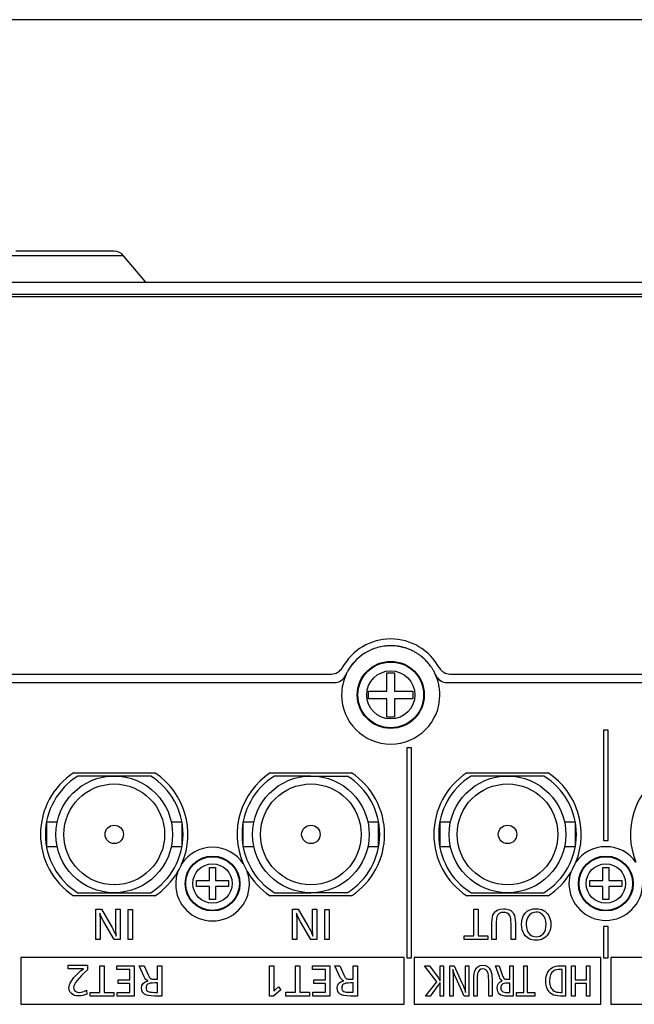
# Model space of a CAD drawing. Extents: x 21 to 1178, y 31 to 791.
# Drawn here: x 1004 to 1054, y 710 to 791 of the extents above; entities that cross this region are included whole.
import ezdxf

# ---------------------------------------------------------------- set-up
doc = ezdxf.new("R2010")
doc.units = 0
doc.layers.add('1', color=7, linetype='CONTINUOUS')

msp = doc.modelspace()

# ---------------------------------------------------------------- linework, layer by layer
at = {"layer": '1', "color": 251, "linetype": 'CONTINUOUS'}
msp.add_line((1160.3264, 790.5892), (665.6264, 790.5892), dxfattribs=at)
at = {"layer": '1', "color": 80, "linetype": 'CONTINUOUS'}
for p, q in [((1011.9764, 771.7392), (1003.9764, 771.7392)), ((1014.5405, 769.2392), (1012.7425, 771.382)), ((701.9784, 769.2392), (1123.9744, 769.2392)), ((1079.9764, 768.0392), (722.2264, 768.0392)), ((1000.2959, 737.3392), (1029.6569, 737.3392)), ((1034.1649, 735.9507), (1034.1649, 737.4392)), ((1034.1649, 737.4392), (1034.7879, 737.4392)), ((1034.7879, 737.4392), (1034.7879, 735.9507)), ((1039.2959, 737.3392), (1076.6569, 737.3392)), ((1000.059, 736.6392), (1029.8939, 736.6392)), ((1039.059, 736.6392), (1076.8939, 736.6392)), ((1032.6764, 735.9507), (1034.1649, 735.9507)), ((1032.6764, 735.3277), (1032.6764, 735.9507)), ((1034.7879, 735.9507), (1036.2764, 735.9507)), ((1036.2764, 735.9507), (1036.2764, 735.3277)), ((1034.1649, 735.3277), (1032.6764, 735.3277)), ((1034.1649, 733.8392), (1034.1649, 735.3277)), ((1036.2764, 735.3277), (1034.7879, 735.3277)), ((1034.7879, 735.3277), (1034.7879, 733.8392)), ((1034.7879, 733.8392), (1034.1649, 733.8392)), ((1008.6598, 729.2892), (1015.2931, 729.2892)), ((1024.6598, 729.2892), (1031.2931, 729.2892)), ((1040.6598, 729.2892), (1047.2931, 729.2892)), ((1011.9764, 729.0392), (1009.0104, 729.0392)), ((1014.9425, 729.0392), (1011.9764, 729.0392)), ((1027.9764, 729.0392), (1025.0104, 729.0392)), ((1027.9764, 729.0392), (1030.9425, 729.0392)), ((1043.9764, 729.0392), (1041.0104, 729.0392)), ((1046.9425, 729.0392), (1043.9764, 729.0392)), ((1006.4764, 725.2892), (1006.4764, 723.2892)), ((1007.3324, 725.2892), (1006.4764, 725.2892)), ((1017.4764, 725.2892), (1016.6205, 725.2892)), ((1017.4764, 725.2892), (1017.4764, 723.2892)), ((1022.4764, 723.2892), (1022.4764, 725.2892)), ((1023.3329, 725.2892), (1022.4764, 725.2892)), ((1033.4764, 725.2892), (1032.62, 725.2892)), ((1033.4764, 723.2892), (1033.4764, 725.2892)), ((1038.4764, 725.2892), (1038.4764, 723.2892)), ((1039.3324, 725.2892), (1038.4764, 725.2892)), ((1049.4764, 725.2892), (1048.6205, 725.2892)), ((1049.4764, 725.2892), (1049.4764, 723.2892)), ((1006.4764, 723.2892), (1007.3329, 723.2892)), ((1016.62, 723.2892), (1017.4764, 723.2892)), ((1022.4764, 723.2892), (1023.3324, 723.2892)), ((1032.6205, 723.2892), (1033.4764, 723.2892)), ((1038.4764, 723.2892), (1039.3329, 723.2892)), ((1048.62, 723.2892), (1049.4764, 723.2892)), ((1019.7239, 720.5417), (1019.7239, 721.5892)), ((1019.7239, 721.5892), (1020.2289, 721.5892)), ((1020.2289, 721.5892), (1020.2289, 720.5417)), ((1051.7239, 720.5417), (1051.7239, 721.5892)), ((1051.7239, 721.5892), (1052.2289, 721.5892)), ((1052.2289, 721.5892), (1052.2289, 720.5417)), ((1018.6764, 720.5417), (1019.7239, 720.5417)), ((1018.6764, 720.0367), (1018.6764, 720.5417)), ((1020.2289, 720.5417), (1021.2764, 720.5417)), ((1021.2764, 720.5417), (1021.2764, 720.0367)), ((1050.6764, 720.5417), (1051.7239, 720.5417)), ((1050.6764, 720.0367), (1050.6764, 720.5417)), ((1052.2289, 720.5417), (1053.2764, 720.5417)), ((1053.2764, 720.5417), (1053.2764, 720.0367)), ((1019.7239, 720.0367), (1018.6764, 720.0367)), ((1019.7239, 718.9892), (1019.7239, 720.0367)), ((1021.2764, 720.0367), (1020.2289, 720.0367)), ((1020.2289, 720.0367), (1020.2289, 718.9892)), ((1051.7239, 720.0367), (1050.6764, 720.0367)), ((1051.7239, 718.9892), (1051.7239, 720.0367)), ((1053.2764, 720.0367), (1052.2289, 720.0367)), ((1052.2289, 720.0367), (1052.2289, 718.9892)), ((1015.2931, 719.2892), (1008.6598, 719.2892)), ((1009.0104, 719.5392), (1011.9764, 719.5392)), ((1011.9764, 719.5392), (1014.9425, 719.5392)), ((1020.2289, 718.9892), (1019.7239, 718.9892)), ((1031.2931, 719.2892), (1024.6598, 719.2892)), ((1025.0104, 719.5392), (1027.9764, 719.5392)), ((1030.9425, 719.5392), (1027.9764, 719.5392)), ((1047.2931, 719.2892), (1040.6598, 719.2892)), ((1041.0104, 719.5392), (1043.9764, 719.5392)), ((1043.9764, 719.5392), (1046.9425, 719.5392)), ((1052.2289, 718.9892), (1051.7239, 718.9892))]:
    msp.add_line(p, q, dxfattribs=at)
at = {"layer": '1', "color": 51, "linetype": 'CONTINUOUS'}
for p, q in [((1012.7425, 771.382), (1003.2104, 771.382)), ((1123.9744, 768.2372), (701.9784, 768.2372)), ((1051.7766, 732.7601), (1051.7766, 723.7893)), ((1052.1767, 732.7601), (1051.7766, 732.7601)), ((1052.1767, 723.7893), (1052.1767, 732.7601)), ((1035.7767, 731.3275), (1035.7767, 714.2537)), ((1036.1768, 731.3275), (1035.7767, 731.3275)), ((1036.1768, 714.2537), (1036.1768, 731.3275)), ((1051.7766, 723.7893), (1052.1767, 723.7893)), ((1010.4838, 715.721), (1010.4838, 718.1891)), ((1010.4838, 718.1891), (1010.9385, 718.1891)), ((1010.9385, 718.1891), (1011.7192, 716.8496)), ((1012.1058, 716.9325), (1012.1058, 718.1891)), ((1012.1058, 718.1891), (1012.4568, 718.1891)), ((1012.4568, 718.1891), (1012.4568, 715.721)), ((1013.1178, 715.7209), (1013.1178, 718.189)), ((1013.1178, 718.189), (1013.4688, 718.189)), ((1013.4688, 718.189), (1013.4688, 715.7209)), ((1026.4911, 715.721), (1026.4911, 718.1891)), ((1026.4911, 718.1891), (1026.9458, 718.1891)), ((1026.9458, 718.1891), (1027.7265, 716.8496)), ((1028.1131, 716.9325), (1028.1131, 718.1891)), ((1028.1131, 718.1891), (1028.4641, 718.1891)), ((1028.4641, 718.1891), (1028.4641, 715.721)), ((1029.1251, 715.7209), (1029.1251, 718.189)), ((1029.1251, 718.189), (1029.4761, 718.189)), ((1029.4761, 718.189), (1029.4761, 715.7209)), ((1041.2256, 716.0284), (1041.2256, 718.1944)), ((1041.2256, 718.1944), (1041.5769, 718.1944)), ((1041.5769, 718.1944), (1041.5769, 716.0284)), ((1011.9757, 715.721), (1011.1343, 717.1727)), ((1027.983, 715.721), (1027.1416, 717.1727)), ((1010.8334, 716.9089), (1010.8334, 715.721)), ((1026.8407, 716.9089), (1026.8407, 715.721)), ((1042.7054, 715.7264), (1042.7054, 717.1178)), ((1043.0568, 717.0356), (1043.0568, 715.7264)), ((1044.2654, 715.7264), (1044.2654, 717.0197)), ((1044.6164, 717.0701), (1044.6164, 715.7264)), ((1051.7766, 716.7892), (1051.7766, 714.2537)), ((1052.1767, 716.7892), (1051.7766, 716.7892)), ((1052.1767, 714.2537), (1052.1767, 716.7892)), ((1010.8334, 715.721), (1010.4838, 715.721)), ((1012.4568, 715.721), (1011.9757, 715.721)), ((1013.4688, 715.7209), (1013.1178, 715.7209)), ((1026.8407, 715.721), (1026.4911, 715.721)), ((1028.4641, 715.721), (1027.983, 715.721)), ((1029.4761, 715.7209), (1029.1251, 715.7209)), ((1040.4537, 715.7264), (1040.4537, 716.0284)), ((1040.4537, 716.0284), (1041.2256, 716.0284)), ((1042.3664, 715.7264), (1040.4537, 715.7264)), ((1041.5769, 716.0284), (1042.3664, 716.0284)), ((1042.3664, 716.0284), (1042.3664, 715.7264)), ((1043.0568, 715.7264), (1042.7054, 715.7264)), ((1044.6164, 715.7264), (1044.2654, 715.7264)), ((1004.3855, 714.2597), (1004.3855, 710.46)), ((1035.5764, 714.2597), (1004.3855, 714.2597)), ((1035.5764, 710.46), (1035.5764, 714.2597)), ((1035.7767, 714.2537), (1036.1768, 714.2537)), ((1036.3766, 714.2597), (1036.3766, 710.4599)), ((1051.5718, 714.2597), (1036.3766, 714.2597)), ((1051.5718, 710.4599), (1051.5718, 714.2547)), ((1051.7766, 714.2547), (1052.1767, 714.2547)), ((1083.6509, 714.2597), (1052.3814, 714.2597)), ((1052.3814, 714.2547), (1052.3814, 710.4599)), ((1008.2368, 713.3407), (1008.2368, 713.6328)), ((1008.2368, 713.6328), (1009.8116, 713.6328)), ((1009.2055, 713.3407), (1008.2368, 713.3407)), ((1009.8116, 713.6328), (1009.8116, 713.2581)), ((1010.8026, 711.4326), (1010.8026, 713.599)), ((1010.8026, 713.599), (1011.154, 713.599)), ((1011.154, 713.599), (1011.154, 711.4326)), ((1012.1949, 713.2967), (1012.1949, 713.599)), ((1012.1949, 713.599), (1013.5993, 713.599)), ((1013.2483, 713.2967), (1012.1949, 713.2967)), ((1013.2483, 712.461), (1013.2483, 713.2967)), ((1013.5993, 713.599), (1013.5993, 711.131)), ((1014.4169, 712.6978), (1013.9996, 713.5992)), ((1013.9996, 713.5992), (1014.4053, 713.5992)), ((1014.4053, 713.5992), (1014.7252, 712.8598)), ((1015.5105, 712.4982), (1015.5105, 713.5992)), ((1015.5105, 713.5992), (1015.8615, 713.5992)), ((1015.8615, 713.5992), (1015.8615, 711.1312)), ((1024.6104, 711.1331), (1024.6104, 713.6011)), ((1024.6104, 713.6011), (1024.9614, 713.6011)), ((1024.9614, 713.6011), (1024.9614, 711.6718)), ((1026.7228, 711.4347), (1026.7228, 713.6011)), ((1026.7228, 713.6011), (1027.0741, 713.6011)), ((1027.0741, 713.6011), (1027.0741, 711.4347)), ((1028.115, 713.2988), (1028.115, 713.6011)), ((1028.115, 713.6011), (1029.5194, 713.6011)), ((1029.1684, 713.2988), (1028.115, 713.2988)), ((1029.1684, 712.463), (1029.1684, 713.2988)), ((1029.5194, 713.6011), (1029.5194, 711.1331)), ((1030.337, 712.6999), (1029.9197, 713.6012)), ((1029.9197, 713.6012), (1030.3254, 713.6012)), ((1030.3254, 713.6012), (1030.6454, 712.8618)), ((1031.4306, 712.5002), (1031.4306, 713.6012)), ((1031.4306, 713.6012), (1031.7817, 713.6012)), ((1031.7817, 713.6012), (1031.7817, 711.1332)), ((1038.2135, 712.296), (1037.2232, 713.5938)), ((1037.2232, 713.5938), (1037.6257, 713.5938)), ((1037.6257, 713.5938), (1038.3285, 712.6336)), ((1038.5024, 712.6233), (1038.5024, 713.5938)), ((1038.5024, 713.5938), (1038.7772, 713.5938)), ((1038.7772, 713.5938), (1038.7772, 711.1258)), ((1039.277, 711.1258), (1039.277, 713.5938)), ((1039.277, 713.5938), (1039.633, 713.5938)), ((1039.633, 713.5938), (1040.2443, 712.2547)), ((1040.547, 712.3376), (1040.547, 713.5938)), ((1040.547, 713.5938), (1040.8218, 713.5938)), ((1040.8218, 713.5938), (1040.8218, 711.1258)), ((1042.9858, 713.594), (1043.3033, 713.594)), ((1043.3129, 712.693), (1042.9858, 713.594)), ((1043.3033, 713.594), (1043.5538, 712.8546)), ((1044.1687, 713.594), (1044.4435, 713.594)), ((1044.1687, 712.4933), (1044.1687, 713.594)), ((1044.4435, 713.594), (1044.4435, 711.126)), ((1045.313, 711.4278), (1045.313, 713.5938)), ((1045.313, 713.5938), (1045.5882, 713.5938)), ((1045.5882, 713.5938), (1045.5882, 711.4278)), ((1048.2553, 713.594), (1048.697, 713.594)), ((1048.4222, 713.2917), (1048.2783, 713.2917)), ((1048.4222, 711.428), (1048.4222, 713.2917)), ((1048.697, 713.594), (1048.697, 711.126)), ((1049.1946, 711.1258), (1049.1946, 713.5938)), ((1049.1946, 713.5938), (1049.4694, 713.5938)), ((1049.4694, 713.5938), (1049.4694, 712.4621)), ((1050.4053, 712.4621), (1050.4053, 713.5938)), ((1050.4053, 713.5938), (1050.6801, 713.5938)), ((1050.6801, 713.5938), (1050.6801, 711.1258)), ((1012.2986, 712.1604), (1012.2986, 712.461)), ((1012.2986, 712.461), (1013.2483, 712.461)), ((1015.3059, 712.4982), (1015.5105, 712.4982)), ((1028.2187, 712.1625), (1028.2187, 712.463)), ((1028.2187, 712.463), (1029.1684, 712.463)), ((1031.226, 712.5002), (1031.4306, 712.5002)), ((1040.4447, 711.1258), (1039.7861, 712.5775)), ((1041.2242, 711.1258), (1041.2242, 712.5168)), ((1041.499, 712.4353), (1041.499, 711.1258)), ((1042.4455, 711.1258), (1042.4455, 712.4191)), ((1042.7203, 712.4695), (1042.7203, 711.1258)), ((1044.0086, 712.4933), (1044.1687, 712.4933)), ((1049.4694, 712.4621), (1050.4053, 712.4621)), ((1009.7157, 711.6015), (1009.7538, 711.2819)), ((1013.2483, 712.1604), (1012.2986, 712.1604)), ((1013.2483, 711.4326), (1013.2483, 712.1604)), ((1015.5105, 712.1941), (1015.2929, 712.1941)), ((1015.5105, 711.4328), (1015.5105, 712.1941)), ((1025.5438, 711.6368), (1024.9378, 711.1331)), ((1025.1008, 711.6548), (1025.3481, 711.869)), ((1025.3481, 711.869), (1025.5438, 711.6368)), ((1029.1684, 712.1625), (1028.2187, 712.1625)), ((1029.1684, 711.4347), (1029.1684, 712.1625)), ((1031.4306, 712.1961), (1031.213, 712.1961)), ((1031.4306, 711.4348), (1031.4306, 712.1961)), ((1037.3019, 711.1258), (1038.2135, 712.296)), ((1038.3468, 712.0236), (1037.673, 711.1258)), ((1038.5024, 711.1258), (1038.5024, 711.9509)), ((1039.5508, 712.314), (1039.5508, 711.1258)), ((1044.1687, 712.1892), (1043.9983, 712.1892)), ((1044.1687, 711.428), (1044.1687, 712.1892)), ((1050.4053, 712.1598), (1049.4694, 712.1598)), ((1049.4694, 712.1598), (1049.4694, 711.1258)), ((1050.4053, 711.1258), (1050.4053, 712.1598)), ((1010.0308, 711.131), (1010.0308, 711.4326)), ((1010.0308, 711.4326), (1010.8026, 711.4326)), ((1011.9435, 711.131), (1010.0308, 711.131)), ((1011.154, 711.4326), (1011.9435, 711.4326)), ((1011.9435, 711.4326), (1011.9435, 711.131)), ((1012.2277, 711.131), (1012.2277, 711.4326)), ((1012.2277, 711.4326), (1013.2483, 711.4326)), ((1013.5993, 711.131), (1012.2277, 711.131)), ((1015.2555, 711.4328), (1015.5105, 711.4328)), ((1015.8615, 711.1312), (1015.2689, 711.1312)), ((1024.9378, 711.1331), (1024.6104, 711.1331)), ((1025.9509, 711.1331), (1025.9509, 711.4347)), ((1025.9509, 711.4347), (1026.7228, 711.4347)), ((1027.8633, 711.1331), (1025.9509, 711.1331)), ((1027.0741, 711.4347), (1027.8633, 711.4347)), ((1027.8633, 711.4347), (1027.8633, 711.1331)), ((1028.1478, 711.1331), (1028.1478, 711.4347)), ((1028.1478, 711.4347), (1029.1684, 711.4347)), ((1029.5194, 711.1331), (1028.1478, 711.1331)), ((1031.1756, 711.4348), (1031.4306, 711.4348)), ((1031.7817, 711.1332), (1031.189, 711.1332)), ((1037.673, 711.1258), (1037.3019, 711.1258)), ((1038.7772, 711.1258), (1038.5024, 711.1258)), ((1039.5508, 711.1258), (1039.277, 711.1258)), ((1040.8218, 711.1258), (1040.4447, 711.1258)), ((1041.499, 711.1258), (1041.2242, 711.1258)), ((1042.7203, 711.1258), (1042.4455, 711.1258)), ((1043.9694, 711.428), (1044.1687, 711.428)), ((1044.4435, 711.126), (1043.9796, 711.126)), ((1044.7091, 711.1258), (1044.7091, 711.4278)), ((1044.7091, 711.4278), (1045.313, 711.4278)), ((1046.2063, 711.1258), (1044.7091, 711.1258)), ((1045.5882, 711.4278), (1046.2063, 711.4278)), ((1046.2063, 711.4278), (1046.2063, 711.1258)), ((1048.2751, 711.428), (1048.4222, 711.428)), ((1048.697, 711.126), (1048.298, 711.126)), ((1049.4694, 711.1258), (1049.1946, 711.1258)), ((1050.6801, 711.1258), (1050.4053, 711.1258)), ((1004.3855, 710.46), (1035.5764, 710.46)), ((1036.3766, 710.4599), (1051.5718, 710.4599)), ((1052.3814, 710.4599), (1083.6509, 710.4599))]:
    msp.add_line(p, q, dxfattribs=at)
at = {"layer": '1', "color": 80, "linetype": 'CONTINUOUS'}
for centre, radius in [((1034.4764, 735.6392), 2.7317), ((1011.9764, 724.2892), 4.75), ((1011.9764, 724.2892), 4.1), ((1027.9764, 724.2892), 4.75), ((1027.9764, 724.2892), 4.1), ((1043.9764, 724.2892), 4.75), ((1043.9764, 724.2892), 4.1), ((1011.9764, 724.2892), 0.75), ((1027.9764, 724.2892), 0.75), ((1043.9764, 724.2892), 0.75), ((1019.9764, 720.2892), 2.2317), ((1051.9764, 720.2892), 2.2317)]:
    msp.add_circle(centre, radius, dxfattribs=at)
at = {"layer": '1', "color": 51, "linetype": 'CONTINUOUS'}
for centre, radius in [((1034.4764, 735.6392), 2.731), ((1034.4764, 735.6392), 2.6759), ((1034.4764, 735.6392), 1.9596), ((1019.9764, 720.2892), 2.231), ((1019.9764, 720.2892), 2.1816), ((1051.9764, 720.2892), 2.231), ((1051.9764, 720.2892), 2.1816), ((1019.9764, 720.2892), 1.5976), ((1051.9764, 720.2892), 1.5976)]:
    msp.add_circle(centre, radius, dxfattribs=at)
at = {"layer": '1', "color": 80, "linetype": 'CONTINUOUS'}
for centre, radius, start, end in [((1011.9764, 770.7392), 1, 40, 90), ((1034.4764, 735.6892), 4.5, 28.804218, 151.195782), ((1034.4764, 735.6392), 4, 97.978222, 113.605264), ((1034.4764, 735.6392), 4, 96.392783, 97.978222), ((1034.4764, 735.6392), 4, 95.715966, 96.392783), ((1034.4764, 735.6392), 4, 93.56547, 95.715966), ((1034.4764, 735.6392), 4, 90.340794, 93.56547), ((1034.4764, 735.6392), 4, 87.705, 90.340794), ((1034.4764, 735.6392), 4, 84.713228, 87.705), ((1034.4764, 735.6392), 4, 81.268628, 84.713228), ((1034.4764, 735.6392), 4, 113.605264, 145.579157), ((1034.4764, 735.6392), 4, 79.222971, 81.268628), ((1034.4764, 735.6392), 4, 75.203485, 79.222971), ((1034.4764, 735.6392), 4, 73.756628, 75.203485), ((1034.4764, 735.6392), 4, 69.546155, 73.756628), ((1034.4764, 735.6392), 4, 68.237991, 69.546155), ((1034.4764, 735.6392), 4, 64.16381, 68.237991), ((1034.4764, 735.6392), 4, 62.637526, 64.16381), ((1034.4764, 735.6392), 4, 58.936826, 62.637526), ((1034.4764, 735.6392), 4, 56.978868, 58.936826), ((1034.4764, 735.6392), 4, 53.745056, 56.978868), ((1034.4764, 735.6392), 4, 51.313963, 53.745056), ((1034.4764, 735.6392), 4, 48.484958, 51.313963), ((1034.4764, 735.6392), 4, 45.699982, 48.484958), ((1034.4764, 735.6392), 4, 43.024843, 45.699982), ((1034.4764, 735.6392), 4, 40.154135, 43.024843), ((1034.4764, 735.6392), 4, 37.232945, 40.154135), ((1034.4764, 735.6392), 4, 34.653313, 37.232945), ((1029.6569, 738.3392), 1, 270, 331.195782), ((1029.8939, 737.6392), 1, 270, 336.421822), ((1034.4764, 735.6392), 4, 155.637134, 156.421822), ((1034.4764, 735.6392), 4, 154.825444, 155.637134), ((1034.4764, 735.6392), 4, 151.0738, 154.825444), ((1034.4764, 735.6392), 4, 150.436938, 151.0738), ((1034.4764, 735.6392), 4, 145.579157, 150.436938), ((1034.4764, 735.6392), 4, 30.95795, 34.653313), ((1034.4764, 735.6392), 4, 29.136478, 30.95795), ((1034.4764, 735.6392), 4, 25.17643, 29.136478), ((1034.4764, 735.6392), 4, 24.204444, 25.17643), ((1034.4764, 735.6392), 4, 23.578178, 24.204444), ((1039.059, 737.6392), 1, 203.578178, 270), ((1039.2959, 738.3392), 1, 208.804218, 270), ((1011.9764, 724.2892), 6, 123.55731, 236.44269), ((1011.9764, 724.2892), 6, 336.642581, 56.44269), ((1027.9764, 724.2892), 6, 123.55731, 203.402187), ((1027.9764, 724.2892), 6, 303.55731, 56.44269), ((1043.9764, 724.2892), 6, 123.55731, 236.44269), ((1043.9764, 724.2892), 6, 337.826022, 56.44269), ((1059.9764, 724.2892), 6, 123.55731, 202.190168), ((1011.9764, 724.2892), 5.6, 121.982027, 238.017973), ((1011.9764, 724.2892), 5.6, 301.982027, 58.017973), ((1027.9764, 724.2892), 5.6, 121.982027, 238.017973), ((1027.9764, 724.2892), 5.6, 301.982027, 58.017973), ((1043.9764, 724.2892), 5.6, 121.982027, 238.017973), ((1043.9764, 724.2892), 5.6, 301.982027, 58.017973), ((1043.9764, 724.2892), 6, 333.737621, 337.826022), ((1011.9764, 724.2892), 6, 303.55731, 329.781826), ((1011.9764, 724.2892), 6, 329.781826, 336.642581), ((1027.9764, 724.2892), 6, 203.402187, 210.196413), ((1027.9764, 724.2892), 6, 210.196413, 236.44269), ((1043.9764, 724.2892), 6, 303.55731, 328.923376), ((1043.9764, 724.2892), 6, 328.923376, 333.737621)]:
    msp.add_arc(centre, radius, start, end, dxfattribs=at)
at = {"layer": '1', "color": 51, "linetype": 'CONTINUOUS'}
for points in [[(1033.9217, 739.5972), (1033.5696, 739.5478), (1033.2186, 739.4543), (1032.8768, 739.3051)], [(1034.4526, 739.6388), (1034.3772, 739.6385), (1034.3027, 739.6321), (1034.2279, 739.6275)], [(1034.6364, 739.6318), (1034.5751, 739.6346), (1034.514, 739.6392), (1034.4526, 739.6388)], [(1034.8449, 739.6215), (1034.7761, 739.6279), (1034.7063, 739.6293), (1034.6364, 739.6318)], [(1035.0831, 739.5891), (1035.004, 739.6014), (1034.925, 739.6141), (1034.8449, 739.6215)], [(1032.8729, 739.3033), (1032.185, 739.0021), (1031.6011, 738.5159), (1031.1813, 737.9053)], [(1035.2242, 739.5676), (1035.1776, 739.5764), (1035.1303, 739.582), (1035.0831, 739.5891)], [(1035.4972, 739.5037), (1035.4069, 739.5277), (1035.3162, 739.5499), (1035.2242, 739.5676)], [(1035.5949, 739.4783), (1035.5628, 739.4878), (1035.5297, 739.4949), (1035.4972, 739.5037)], [(1035.8733, 739.3845), (1035.7816, 739.4183), (1035.6891, 739.4511), (1035.5949, 739.4783)], [(1035.959, 739.3531), (1035.9311, 739.3644), (1035.9019, 739.3735), (1035.8733, 739.3845)], [(1036.2183, 739.2367), (1036.1329, 739.2779), (1036.0472, 739.3178), (1035.959, 739.3531)], [(1036.3143, 739.1904), (1036.2829, 739.2067), (1036.2501, 739.2211), (1036.2183, 739.2367)], [(1036.5386, 739.0627), (1036.4649, 739.1072), (1036.3905, 739.1509), (1036.3143, 739.1904)], [(1036.6554, 738.9918), (1036.6173, 739.0169), (1036.5778, 739.0394), (1036.5386, 739.0627)], [(1036.8399, 738.862), (1036.7789, 738.9065), (1036.7182, 738.9513), (1036.6554, 738.9918)], [(1036.9757, 738.7604), (1036.9316, 738.796), (1036.8854, 738.8288), (1036.8399, 738.862)], [(1037.1253, 738.6316), (1037.0759, 738.6754), (1037.0269, 738.7195), (1036.9757, 738.7604)], [(1037.2692, 738.5011), (1037.223, 738.5463), (1037.174, 738.5886), (1037.1253, 738.6316)], [(1037.398, 738.366), (1037.3557, 738.4115), (1037.3137, 738.4577), (1037.2692, 738.5011)], [(1037.5328, 738.2178), (1037.4897, 738.269), (1037.4439, 738.3173), (1037.398, 738.366)], [(1037.6583, 738.0573), (1037.6171, 738.1113), (1037.5765, 738.166), (1037.5328, 738.2178)], [(1037.7659, 737.913), (1037.7317, 737.9624), (1037.6947, 738.0093), (1037.6583, 738.0573)], [(1030.8349, 737.2883), (1030.6067, 736.7852), (1030.4765, 736.2282), (1030.4765, 735.6401)], [(1030.86, 737.3391), (1030.8518, 737.3221), (1030.8427, 737.3055), (1030.8349, 737.2883)], [(1030.976, 737.5737), (1030.9337, 737.4978), (1030.8974, 737.4184), (1030.86, 737.3391)], [(1030.999, 737.6118), (1030.9915, 737.5987), (1030.9831, 737.5867), (1030.976, 737.5737)], [(1031.1732, 737.8947), (1031.1108, 737.8033), (1031.0536, 737.7084), (1030.999, 737.6118)], [(1037.9035, 737.695), (1037.8594, 737.7691), (1037.8146, 737.8428), (1037.7659, 737.913)], [(1037.9695, 737.5864), (1037.949, 737.6234), (1037.9254, 737.6587), (1037.9035, 737.695)], [(1038.0926, 737.3391), (1038.0535, 737.423), (1038.0139, 737.5066), (1037.9695, 737.5864)], [(1038.1229, 737.2784), (1038.1138, 737.2992), (1038.1025, 737.3182), (1038.0926, 737.3391)], [(1038.4764, 735.6401), (1038.4764, 736.2243), (1038.3484, 736.7778), (1038.1229, 737.2784)], [(1030.4765, 735.6401), (1030.4765, 733.431), (1032.2675, 731.6399), (1034.4766, 731.6399)], [(1034.4766, 731.6399), (1036.6857, 731.6399), (1038.4764, 733.431), (1038.4764, 735.6401)], [(1019.9762, 723.241), (1018.9376, 723.241), (1018.023, 722.7123), (1017.4847, 721.9104)], [(1022.47, 721.9061), (1021.9319, 722.7105), (1021.0163, 723.241), (1019.9762, 723.241)], [(1051.9761, 723.2882), (1050.9672, 723.2882), (1050.0764, 722.7884), (1049.5327, 722.0247)], [(1054.4208, 722.0231), (1053.8774, 722.7878), (1052.9859, 723.2882), (1051.9761, 723.2882)], [(1017.1611, 721.2695), (1017.0432, 720.9484), (1016.9762, 720.6029), (1016.9762, 720.2409)], [(1022.9759, 720.2409), (1022.9759, 720.6035), (1022.9086, 720.9495), (1022.7906, 721.2714)], [(1049.1151, 721.1913), (1049.0252, 720.9063), (1048.9761, 720.6032), (1048.9761, 720.2882)], [(1016.9762, 720.2409), (1016.9762, 718.5839), (1018.3192, 717.2409), (1019.9762, 717.2409)], [(1019.9762, 717.2409), (1021.6328, 717.2409), (1022.9759, 718.5839), (1022.9759, 720.2409)], [(1048.9761, 720.2882), (1048.9761, 718.6316), (1050.3191, 717.2882), (1051.9761, 717.2882)], [(1051.9761, 717.2882), (1053.6328, 717.2882), (1054.9762, 718.6316), (1054.9762, 720.2882)], [(1042.8536, 717.8466), (1043.0158, 718.1091), (1043.2829, 718.24), (1043.6551, 718.24)], [(1043.6551, 718.24), (1044.0431, 718.24), (1044.3144, 718.1052), (1044.4686, 717.8343)], [(1045.4106, 717.87), (1045.6191, 718.1166), (1045.9143, 718.24), (1046.2978, 718.24)], [(1046.3052, 717.9631), (1046.0389, 717.9631), (1045.829, 717.8516), (1045.6759, 717.628)], [(1046.2978, 718.24), (1046.7688, 718.24), (1047.1064, 718.0608), (1047.311, 717.7013)], [(1046.7987, 717.7839), (1046.6583, 717.9038), (1046.4939, 717.9631), (1046.3052, 717.9631)], [(1011.1343, 717.1727), (1010.9819, 717.4345), (1010.8693, 717.6701), (1010.7963, 717.8804)], [(1010.7963, 717.8804), (1010.821, 717.6352), (1010.8334, 717.3103), (1010.8334, 716.9089)], [(1027.1416, 717.1727), (1026.9892, 717.4345), (1026.8766, 717.6701), (1026.8036, 717.8804)], [(1026.8036, 717.8804), (1026.8283, 717.6352), (1026.8407, 717.3103), (1026.8407, 716.9089)], [(1042.7054, 717.1178), (1042.7054, 717.4444), (1042.7551, 717.6875), (1042.8536, 717.8466)], [(1043.1114, 717.5711), (1043.0751, 717.4593), (1043.0568, 717.2811), (1043.0568, 717.0356)], [(1043.6565, 717.9426), (1043.3743, 717.9426), (1043.1926, 717.8184), (1043.1114, 717.5711)], [(1044.1606, 717.673), (1044.0597, 717.853), (1043.8918, 717.9426), (1043.6565, 717.9426)], [(1044.2654, 717.0197), (1044.2654, 717.3298), (1044.2308, 717.5474), (1044.1606, 717.673)], [(1044.4686, 717.8343), (1044.5674, 717.6603), (1044.6164, 717.4056), (1044.6164, 717.0701)], [(1045.1142, 716.9679), (1045.1142, 717.3359), (1045.213, 717.6371), (1045.4106, 717.87)], [(1045.6759, 717.628), (1045.5531, 717.4505), (1045.4921, 717.23), (1045.4921, 716.9661)], [(1047.1212, 716.9591), (1047.1212, 717.3253), (1047.0139, 717.6004), (1046.7987, 717.7839)], [(1047.311, 717.7013), (1047.4366, 717.4798), (1047.4994, 717.2335), (1047.4994, 716.9619)], [(1011.7192, 716.8496), (1011.9333, 716.4823), (1012.0727, 716.1998), (1012.1372, 716.0022)], [(1012.1372, 716.0022), (1012.1161, 716.2682), (1012.1058, 716.5783), (1012.1058, 716.9325)], [(1027.7265, 716.8496), (1027.9406, 716.4823), (1028.08, 716.1998), (1028.1445, 716.0022)], [(1028.1445, 716.0022), (1028.1234, 716.2682), (1028.1131, 716.5783), (1028.1131, 716.9325)], [(1045.3351, 716.1558), (1045.188, 716.3784), (1045.1142, 716.649), (1045.1142, 716.9679)], [(1045.4921, 716.9661), (1045.4921, 716.6056), (1045.5951, 716.3322), (1045.8, 716.1438)], [(1046.8637, 716.1932), (1047.0358, 716.3735), (1047.1212, 716.6289), (1047.1212, 716.9591)], [(1047.4994, 716.9619), (1047.4994, 716.716), (1047.4479, 716.4906), (1047.3455, 716.2867)], [(1046.2876, 715.6803), (1045.8628, 715.6803), (1045.5453, 715.839), (1045.3351, 716.1558)], [(1045.8, 716.1438), (1045.9355, 716.0207), (1046.1009, 715.9586), (1046.2964, 715.9586)], [(1047.3455, 716.2867), (1047.1438, 715.8821), (1046.7913, 715.6803), (1046.2876, 715.6803)], [(1046.2964, 715.9586), (1046.5253, 715.9586), (1046.7144, 716.0373), (1046.8637, 716.1932)], [(1009.8116, 713.2581), (1009.0503, 712.6062), (1008.6697, 712.1271), (1008.6697, 711.8206)], [(1009.0105, 712.9632), (1009.1692, 713.116), (1009.3216, 713.2475), (1009.4677, 713.3573)], [(1009.4677, 713.3573), (1009.4059, 713.3463), (1009.3184, 713.3407), (1009.2055, 713.3407)], [(1039.7861, 712.5775), (1039.6668, 712.8392), (1039.5787, 713.0752), (1039.5215, 713.2855)], [(1039.5215, 713.2855), (1039.5413, 713.04), (1039.5508, 712.7158), (1039.5508, 712.314)], [(1041.2242, 712.5168), (1041.2242, 712.8438), (1041.263, 713.0869), (1041.3402, 713.2456)], [(1041.3402, 713.2456), (1041.4669, 713.5085), (1041.6761, 713.6397), (1041.9675, 713.6397)], [(1041.9689, 713.3419), (1041.7477, 713.3419), (1041.6055, 713.2181), (1041.5417, 712.9701)], [(1041.9675, 713.6397), (1042.2716, 713.6397), (1042.4836, 713.5042), (1042.6042, 713.234)], [(1042.3633, 713.0724), (1042.2843, 713.252), (1042.1527, 713.3419), (1041.9689, 713.3419)], [(1042.6042, 713.234), (1042.6815, 713.0597), (1042.7203, 712.8054), (1042.7203, 712.4695)], [(1047.0887, 712.3688), (1047.0887, 712.8853), (1047.2683, 713.2486), (1047.6277, 713.4592)], [(1047.7403, 713.176), (1047.5029, 713.0162), (1047.3843, 712.7459), (1047.3843, 712.3656)], [(1047.6277, 713.4592), (1047.7808, 713.5489), (1047.99, 713.594), (1048.2553, 713.594)], [(1048.2783, 713.2917), (1048.0341, 713.2917), (1047.8549, 713.2532), (1047.7403, 713.176)], [(1008.2904, 711.8132), (1008.2904, 712.1155), (1008.5303, 712.4986), (1009.0105, 712.9632)], [(1014.2007, 711.7827), (1014.2007, 712.1017), (1014.3756, 712.2939), (1014.7252, 712.3602)], [(1014.7252, 712.3602), (1014.5958, 712.423), (1014.4931, 712.5352), (1014.4169, 712.6978)], [(1014.7252, 712.8598), (1014.8022, 712.6799), (1014.8769, 712.5723), (1014.9489, 712.538)], [(1014.9489, 712.538), (1015.0036, 712.5119), (1015.1221, 712.4982), (1015.3059, 712.4982)], [(1030.1208, 711.7848), (1030.1208, 712.1037), (1030.2958, 712.296), (1030.6454, 712.3623)], [(1030.6454, 712.3623), (1030.5159, 712.4251), (1030.4132, 712.5373), (1030.337, 712.6999)], [(1030.6454, 712.8618), (1030.7223, 712.6819), (1030.7971, 712.5743), (1030.869, 712.5401)], [(1030.869, 712.5401), (1030.9237, 712.514), (1031.0422, 712.5002), (1031.226, 712.5002)], [(1038.3285, 712.6336), (1038.3708, 712.5754), (1038.4301, 712.4886), (1038.5059, 712.3732)], [(1038.5059, 712.3732), (1038.5035, 712.4452), (1038.5024, 712.5288), (1038.5024, 712.6233)], [(1041.5417, 712.9701), (1041.5135, 712.8586), (1041.499, 712.6801), (1041.499, 712.4353)], [(1042.4455, 712.4191), (1042.4455, 712.7292), (1042.418, 712.9468), (1042.3633, 713.0724)], [(1043.1435, 711.7776), (1043.1435, 712.0968), (1043.2804, 712.2891), (1043.5538, 712.3554)], [(1043.5538, 712.3554), (1043.4529, 712.4178), (1043.3721, 712.53), (1043.3129, 712.693)], [(1043.5538, 712.8546), (1043.6141, 712.6747), (1043.6727, 712.5674), (1043.7288, 712.5332)], [(1043.7288, 712.5332), (1043.7718, 712.5067), (1043.865, 712.4933), (1044.0086, 712.4933)], [(1047.5836, 711.2875), (1047.2534, 711.5165), (1047.0887, 711.8767), (1047.0887, 712.3688)], [(1047.3843, 712.3656), (1047.3843, 711.9748), (1047.5099, 711.6982), (1047.7611, 711.5363)], [(1008.4873, 711.3492), (1008.3561, 711.472), (1008.2904, 711.6272), (1008.2904, 711.8132)], [(1008.6697, 711.8206), (1008.6697, 711.6946), (1008.7219, 711.5948), (1008.8267, 711.5218)], [(1009.1495, 711.4251), (1009.3223, 711.4251), (1009.511, 711.4837), (1009.7157, 711.6015)], [(1014.4303, 711.291), (1014.2776, 711.412), (1014.2007, 711.576), (1014.2007, 711.7827)], [(1014.6942, 712.0893), (1014.6071, 712.0212), (1014.5637, 711.9274), (1014.5637, 711.8088)], [(1014.5637, 711.8088), (1014.5637, 711.6603), (1014.624, 711.557), (1014.7446, 711.4995)], [(1015.2929, 712.1941), (1014.9817, 712.1941), (1014.7824, 712.1599), (1014.6942, 712.0893)], [(1024.9614, 711.6718), (1024.9604, 711.5822), (1024.96, 711.5306), (1024.96, 711.5169)], [(1024.96, 711.5169), (1024.9896, 711.5532), (1025.0366, 711.5987), (1025.1008, 711.6548)], [(1030.3504, 711.293), (1030.1977, 711.414), (1030.1208, 711.5781), (1030.1208, 711.7848)], [(1030.6143, 712.0914), (1030.5272, 712.0233), (1030.4838, 711.9294), (1030.4838, 711.8109)], [(1030.4838, 711.8109), (1030.4838, 711.6624), (1030.5441, 711.559), (1030.6648, 711.5015)], [(1031.213, 712.1961), (1030.9018, 712.1961), (1030.7025, 712.1619), (1030.6143, 712.0914)], [(1038.508, 712.2459), (1038.4431, 712.1538), (1038.3895, 712.0797), (1038.3468, 712.0236)], [(1038.5024, 711.9509), (1038.5024, 712.0772), (1038.5042, 712.1757), (1038.508, 712.2459)], [(1040.2443, 712.2547), (1040.4119, 711.8871), (1040.5209, 711.6045), (1040.571, 711.4073)], [(1040.571, 711.4073), (1040.5551, 711.673), (1040.547, 711.983), (1040.547, 712.3376)], [(1043.3231, 711.2858), (1043.2032, 711.4071), (1043.1435, 711.5712), (1043.1435, 711.7776)], [(1043.5295, 712.0841), (1043.4617, 712.016), (1043.4275, 711.9225), (1043.4275, 711.804)], [(1043.4275, 711.804), (1043.4275, 711.6555), (1043.4748, 711.5521), (1043.569, 711.4946)], [(1043.9983, 712.1892), (1043.7546, 712.1892), (1043.5983, 712.1547), (1043.5295, 712.0841)], [(1009.105, 711.1365), (1008.8443, 711.1365), (1008.6383, 711.2074), (1008.4873, 711.3492)], [(1008.8267, 711.5218), (1008.9173, 711.4576), (1009.0253, 711.4251), (1009.1495, 711.4251)], [(1009.7538, 711.2819), (1009.5167, 711.1849), (1009.3008, 711.1365), (1009.105, 711.1365)], [(1015.2689, 711.1312), (1014.8441, 711.1312), (1014.5647, 711.1841), (1014.4303, 711.291)], [(1014.7446, 711.4995), (1014.8353, 711.4554), (1015.0057, 711.4328), (1015.2555, 711.4328)], [(1031.189, 711.1332), (1030.7643, 711.1332), (1030.4849, 711.1861), (1030.3504, 711.293)], [(1030.6648, 711.5015), (1030.7554, 711.4574), (1030.9258, 711.4348), (1031.1756, 711.4348)], [(1043.9796, 711.126), (1043.647, 711.126), (1043.4282, 711.1792), (1043.3231, 711.2858)], [(1043.569, 711.4946), (1043.6403, 711.4502), (1043.7736, 711.428), (1043.9694, 711.428)], [(1048.298, 711.126), (1047.9763, 711.126), (1047.7385, 711.1796), (1047.5836, 711.2875)], [(1047.7611, 711.5363), (1047.8733, 711.4643), (1048.0447, 711.428), (1048.2751, 711.428)]]:
    msp.add_open_spline(points, degree=3, dxfattribs=at)

doc.saveas('drawing.dxf')
